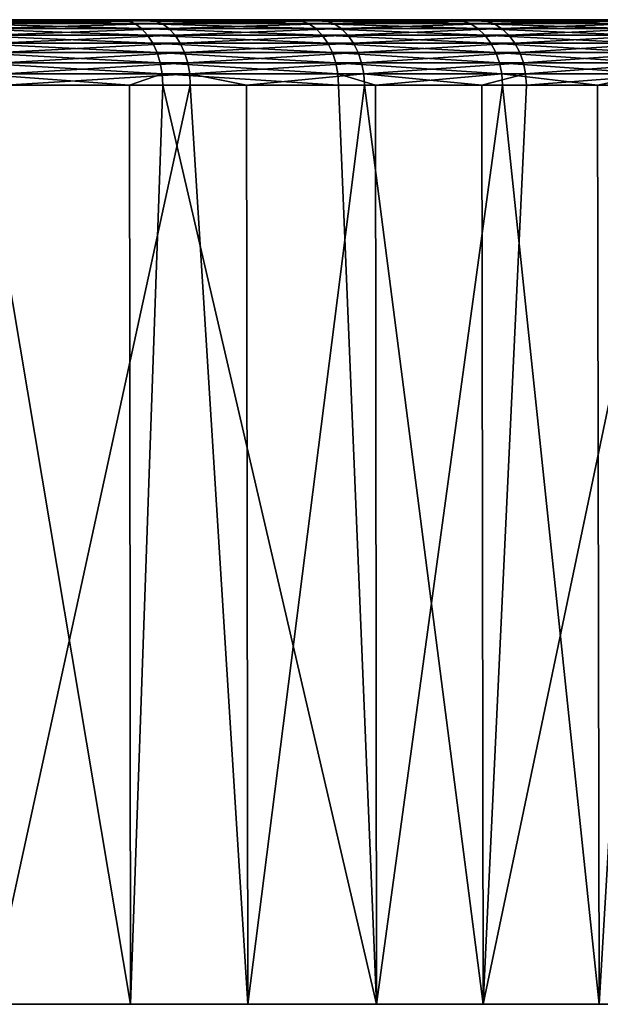
# Model space of a CAD drawing. Extents: x -50 to 50, y -106 to -2.
# Drawn here: x 18 to 23, y -12 to -2 of the extents above; entities that cross this region are included whole.
import ezdxf

# ---------------------------------------------------------------- set-up
doc = ezdxf.new("R2010")
doc.units = 0
doc.layers.add('L3', color=7, linetype='CONTINUOUS')

msp = doc.modelspace()

# ---------------------------------------------------------------- linework, layer by layer
at = {"layer": 'L3', "color": 7}
for points in [[(19.15648, -2.5, -22.30222), (17.49727, -2.5, -23.62637), (0, -2.5)], [(23.50293, -2.5, -17.66273), (22.16716, -2.5, -19.31261), (0, -2.5)], [(0, -2.5), (22.16716, -2.5, -19.31261), (20.71583, -2.5, -20.8618)], [(0, -2.5), (20.71583, -2.5, -20.8618), (19.15648, -2.5, -22.30222)], [(26.75041, -2.5, -12.19735), (25.80055, -2.5, -14.0958), (0, -2.5)], [(0, -2.5), (25.80055, -2.5, -14.0958), (24.71617, -2.5, -15.92077)], [(0, -2.5), (24.71617, -2.5, -15.92077), (23.50293, -2.5, -17.66273)], [(28.74707, -2.5, -6.161635), (28.22753, -2.5, -8.219898), (0, -2.5)], [(0, -2.5), (28.22753, -2.5, -8.219898), (27.56082, -2.5, -10.2353)], [(0, -2.5), (27.56082, -2.5, -10.2353), (26.75041, -2.5, -12.19735)], [(29.39955, -2.5, 0.162192), (29.33462, -2.5, -1.959637), (0, -2.5)], [(0, -2.5), (29.33462, -2.5, -1.959637), (29.11675, -2.5, -4.071249)], [(0, -2.5), (29.11675, -2.5, -4.071249), (28.74707, -2.5, -6.161635)], [(28.67734, -2.5, 6.478434), (29.07006, -2.5, 4.392254), (0, -2.5)], [(0, -2.5), (29.07006, -2.5, 4.392254), (29.31121, -2.5, 2.283175)], [(0, -2.5), (29.31121, -2.5, 2.283175), (29.39955, -2.5, 0.162192)], [(26.61421, -2.5, 12.49175), (27.44621, -2.5, 10.53877), (0, -2.5)], [(0, -2.5), (27.44621, -2.5, 10.53877), (28.13512, -2.5, 8.530839)], [(0, -2.5), (28.13512, -2.5, 8.530839), (28.67734, -2.5, 6.478434)], [(23.30662, -2.5, 17.92097), (24.53901, -2.5, 16.1925), (0, -2.5)], [(0, -2.5), (24.53901, -2.5, 16.1925), (25.64345, -2.5, 14.37961)], [(0, -2.5), (25.64345, -2.5, 14.37961), (26.61421, -2.5, 12.49175)], [(18.90925, -2.5, 22.51222), (20.48439, -2.5, 21.08909), (0, -2.5)], [(0, -2.5), (20.48439, -2.5, 21.08909), (21.95274, -2.5, 19.55601)], [(0, -2.5), (21.95274, -2.5, 19.55601), (23.30662, -2.5, 17.92097)], [(0, -2.5), (17.23553, -2.5, 23.81799), (18.90925, -2.5, 22.51222)], [(18.90925, -2.5, 22.51222), (17.23553, -2.5, 23.81799), (18.97626, -2.509115, 22.592)], [(18.97626, -2.509115, 22.592), (17.23553, -2.5, 23.81799), (17.29661, -2.509115, 23.9024)], [(18.97626, -2.509115, 22.592), (17.29661, -2.509115, 23.9024), (19.04124, -2.536184, 22.66936)], [(19.04124, -2.536184, 22.66936), (17.29661, -2.509115, 23.9024), (17.35583, -2.536184, 23.98424)], [(17.49727, -2.5, -23.62637), (19.15648, -2.5, -22.30222), (17.55928, -2.509115, -23.7101)], [(17.55928, -2.509115, -23.7101), (19.15648, -2.5, -22.30222), (19.22437, -2.509115, -22.38126)], [(17.55928, -2.509115, -23.7101), (19.22437, -2.509115, -22.38126), (17.6194, -2.536184, -23.79129)], [(17.6194, -2.536184, -23.79129), (19.22437, -2.509115, -22.38126), (19.2902, -2.536184, -22.45789)], [(20.48439, -2.5, 21.08909), (18.90925, -2.5, 22.51222), (20.55698, -2.509115, 21.16383)], [(20.55698, -2.509115, 21.16383), (18.90925, -2.5, 22.51222), (18.97626, -2.509115, 22.592)], [(20.55698, -2.509115, 21.16383), (18.97626, -2.509115, 22.592), (20.62737, -2.536184, 21.23629)], [(20.62737, -2.536184, 21.23629), (18.97626, -2.509115, 22.592), (19.04124, -2.536184, 22.66936)], [(19.15648, -2.5, -22.30222), (20.71583, -2.5, -20.8618), (19.22437, -2.509115, -22.38126)], [(19.22437, -2.509115, -22.38126), (20.71583, -2.5, -20.8618), (20.78924, -2.509115, -20.93573)], [(19.22437, -2.509115, -22.38126), (20.78924, -2.509115, -20.93573), (19.2902, -2.536184, -22.45789)], [(19.2902, -2.536184, -22.45789), (20.78924, -2.509115, -20.93573), (20.86042, -2.536184, -21.00741)], [(20.55698, -2.509115, 21.16383), (22.03053, -2.509115, 19.62531), (20.48439, -2.5, 21.08909)], [(20.48439, -2.5, 21.08909), (22.03053, -2.509115, 19.62531), (21.95274, -2.5, 19.55601)], [(20.62737, -2.536184, 21.23629), (22.10596, -2.536184, 19.69251), (20.55698, -2.509115, 21.16383)], [(20.55698, -2.509115, 21.16383), (22.10596, -2.536184, 19.69251), (22.03053, -2.509115, 19.62531)], [(22.16716, -2.5, -19.31261), (20.78924, -2.509115, -20.93573), (20.71583, -2.5, -20.8618)], [(22.24572, -2.509115, -19.38105), (20.78924, -2.509115, -20.93573), (22.16716, -2.5, -19.31261)], [(22.24572, -2.509115, -19.38105), (20.86042, -2.536184, -21.00741), (20.78924, -2.509115, -20.93573)], [(22.32189, -2.536184, -19.44741), (20.86042, -2.536184, -21.00741), (22.24572, -2.509115, -19.38105)], [(23.30662, -2.5, 17.92097), (21.95274, -2.5, 19.55601), (23.38922, -2.509115, 17.98448)], [(23.38922, -2.509115, 17.98448), (21.95274, -2.5, 19.55601), (22.03053, -2.509115, 19.62531)], [(23.38922, -2.509115, 17.98448), (22.03053, -2.509115, 19.62531), (23.46931, -2.536184, 18.04606)], [(23.46931, -2.536184, 18.04606), (22.03053, -2.509115, 19.62531), (22.10596, -2.536184, 19.69251)], [(22.16716, -2.5, -19.31261), (23.50293, -2.5, -17.66273), (22.24572, -2.509115, -19.38105)], [(22.24572, -2.509115, -19.38105), (23.50293, -2.5, -17.66273), (23.58622, -2.509115, -17.72532)], [(22.24572, -2.509115, -19.38105), (23.58622, -2.509115, -17.72532), (22.32189, -2.536184, -19.44741)], [(22.32189, -2.536184, -19.44741), (23.58622, -2.509115, -17.72532), (23.66699, -2.536184, -17.78602)], [(19.04124, -2.536184, 22.66936), (17.35583, -2.536184, 23.98424), (19.1022, -2.580385, 22.74194)], [(19.1022, -2.580385, 22.74194), (17.35583, -2.536184, 23.98424), (17.4114, -2.580385, 24.06103)], [(19.1022, -2.580385, 22.74194), (17.4114, -2.580385, 24.06103), (19.1573, -2.640373, 22.80754)], [(19.1573, -2.640373, 22.80754), (17.4114, -2.580385, 24.06103), (17.46163, -2.640373, 24.13044)], [(17.6194, -2.536184, -23.79129), (19.2902, -2.536184, -22.45789), (17.67581, -2.580385, -23.86746)], [(17.67581, -2.580385, -23.86746), (19.2902, -2.536184, -22.45789), (19.35196, -2.580385, -22.5298)], [(17.67581, -2.580385, -23.86746), (19.35196, -2.580385, -22.5298), (17.7268, -2.640373, -23.93631)], [(17.7268, -2.640373, -23.93631), (19.35196, -2.580385, -22.5298), (19.40778, -2.640373, -22.59479)], [(20.62737, -2.536184, 21.23629), (19.04124, -2.536184, 22.66936), (20.69341, -2.580385, 21.30429)], [(20.69341, -2.580385, 21.30429), (19.04124, -2.536184, 22.66936), (19.1022, -2.580385, 22.74194)], [(20.69341, -2.580385, 21.30429), (19.1022, -2.580385, 22.74194), (20.75311, -2.640373, 21.36574)], [(20.75311, -2.640373, 21.36574), (19.1022, -2.580385, 22.74194), (19.1573, -2.640373, 22.80754)], [(19.2902, -2.536184, -22.45789), (20.86042, -2.536184, -21.00741), (19.35196, -2.580385, -22.5298)], [(19.35196, -2.580385, -22.5298), (20.86042, -2.536184, -21.00741), (20.92721, -2.580385, -21.07467)], [(19.35196, -2.580385, -22.5298), (20.92721, -2.580385, -21.07467), (19.40778, -2.640373, -22.59479)], [(19.40778, -2.640373, -22.59479), (20.92721, -2.580385, -21.07467), (20.98758, -2.640373, -21.13546)], [(20.69341, -2.580385, 21.30429), (22.17674, -2.580385, 19.75556), (20.62737, -2.536184, 21.23629)], [(20.62737, -2.536184, 21.23629), (22.17674, -2.580385, 19.75556), (22.10596, -2.536184, 19.69251)], [(20.75311, -2.640373, 21.36574), (22.24071, -2.640373, 19.81255), (20.69341, -2.580385, 21.30429)], [(20.69341, -2.580385, 21.30429), (22.24071, -2.640373, 19.81255), (22.17674, -2.580385, 19.75556)], [(22.32189, -2.536184, -19.44741), (20.92721, -2.580385, -21.07467), (20.86042, -2.536184, -21.00741)], [(22.39336, -2.580385, -19.50967), (20.92721, -2.580385, -21.07467), (22.32189, -2.536184, -19.44741)], [(22.39336, -2.580385, -19.50967), (20.98758, -2.640373, -21.13546), (20.92721, -2.580385, -21.07467)], [(22.45796, -2.640373, -19.56595), (20.98758, -2.640373, -21.13546), (22.39336, -2.580385, -19.50967)], [(23.46931, -2.536184, 18.04606), (22.10596, -2.536184, 19.69251), (23.54445, -2.580385, 18.10384)], [(23.54445, -2.580385, 18.10384), (22.10596, -2.536184, 19.69251), (22.17674, -2.580385, 19.75556)], [(23.54445, -2.580385, 18.10384), (22.17674, -2.580385, 19.75556), (23.61237, -2.640373, 18.15606)], [(23.61237, -2.640373, 18.15606), (22.17674, -2.580385, 19.75556), (22.24071, -2.640373, 19.81255)], [(22.32189, -2.536184, -19.44741), (23.66699, -2.536184, -17.78602), (22.39336, -2.580385, -19.50967)], [(22.39336, -2.580385, -19.50967), (23.66699, -2.536184, -17.78602), (23.74276, -2.580385, -17.84296)], [(22.39336, -2.580385, -19.50967), (23.74276, -2.580385, -17.84296), (22.45796, -2.640373, -19.56595)], [(22.45796, -2.640373, -19.56595), (23.74276, -2.580385, -17.84296), (23.81125, -2.640373, -17.89443)], [(19.1573, -2.640373, 22.80754), (17.46163, -2.640373, 24.13044), (19.20487, -2.714328, 22.86417)], [(19.20487, -2.714328, 22.86417), (17.46163, -2.640373, 24.13044), (17.50498, -2.714328, 24.19035)], [(17.7268, -2.640373, -23.93631), (19.40778, -2.640373, -22.59479), (17.77081, -2.714328, -23.99574)], [(17.77081, -2.714328, -23.99574), (19.40778, -2.640373, -22.59479), (19.45597, -2.714328, -22.65089)], [(20.75311, -2.640373, 21.36574), (19.1573, -2.640373, 22.80754), (20.80463, -2.714328, 21.41879)], [(20.80463, -2.714328, 21.41879), (19.1573, -2.640373, 22.80754), (19.20487, -2.714328, 22.86417)], [(19.40778, -2.640373, -22.59479), (20.98758, -2.640373, -21.13546), (19.45597, -2.714328, -22.65089)], [(19.45597, -2.714328, -22.65089), (20.98758, -2.640373, -21.13546), (21.03969, -2.714328, -21.18794)], [(20.80463, -2.714328, 21.41879), (22.29593, -2.714328, 19.86174), (20.75311, -2.640373, 21.36574)], [(20.75311, -2.640373, 21.36574), (22.29593, -2.714328, 19.86174), (22.24071, -2.640373, 19.81255)], [(22.45796, -2.640373, -19.56595), (21.03969, -2.714328, -21.18794), (20.98758, -2.640373, -21.13546)], [(22.51372, -2.714328, -19.61453), (21.03969, -2.714328, -21.18794), (22.45796, -2.640373, -19.56595)], [(23.61237, -2.640373, 18.15606), (22.24071, -2.640373, 19.81255), (23.67099, -2.714328, 18.20114)], [(23.67099, -2.714328, 18.20114), (22.24071, -2.640373, 19.81255), (22.29593, -2.714328, 19.86174)], [(22.45796, -2.640373, -19.56595), (23.81125, -2.640373, -17.89443), (22.51372, -2.714328, -19.61453)], [(22.51372, -2.714328, -19.61453), (23.81125, -2.640373, -17.89443), (23.87037, -2.714328, -17.93886)], [(19.20487, -2.714328, 22.86417), (17.50498, -2.714328, 24.19035), (19.24345, -2.8, 22.91011)], [(19.24345, -2.8, 22.91011), (17.50498, -2.714328, 24.19035), (17.54015, -2.8, 24.23895)], [(17.77081, -2.714328, -23.99574), (19.45597, -2.714328, -22.65089), (17.80652, -2.8, -24.04395)], [(17.80652, -2.8, -24.04395), (19.45597, -2.714328, -22.65089), (19.49506, -2.8, -22.69639)], [(20.80463, -2.714328, 21.41879), (19.20487, -2.714328, 22.86417), (20.84643, -2.8, 21.46182)], [(20.84643, -2.8, 21.46182), (19.20487, -2.714328, 22.86417), (19.24345, -2.8, 22.91011)], [(19.45597, -2.714328, -22.65089), (21.03969, -2.714328, -21.18794), (19.49506, -2.8, -22.69639)], [(19.49506, -2.8, -22.69639), (21.03969, -2.714328, -21.18794), (21.08196, -2.8, -21.23051)], [(20.84643, -2.8, 21.46182), (22.34073, -2.8, 19.90164), (20.80463, -2.714328, 21.41879)], [(20.80463, -2.714328, 21.41879), (22.34073, -2.8, 19.90164), (22.29593, -2.714328, 19.86174)], [(22.51372, -2.714328, -19.61453), (21.08196, -2.8, -21.23051), (21.03969, -2.714328, -21.18794)], [(22.55895, -2.8, -19.65394), (21.08196, -2.8, -21.23051), (22.51372, -2.714328, -19.61453)], [(23.67099, -2.714328, 18.20114), (22.29593, -2.714328, 19.86174), (23.71855, -2.8, 18.23771)], [(23.71855, -2.8, 18.23771), (22.29593, -2.714328, 19.86174), (22.34073, -2.8, 19.90164)], [(22.51372, -2.714328, -19.61453), (23.87037, -2.714328, -17.93886), (22.55895, -2.8, -19.65394)], [(22.55895, -2.8, -19.65394), (23.87037, -2.714328, -17.93886), (23.91833, -2.8, -17.9749)], [(19.24345, -2.8, 22.91011), (17.54015, -2.8, 24.23895), (19.27188, -2.894788, 22.94395)], [(19.27188, -2.894788, 22.94395), (17.54015, -2.8, 24.23895), (17.56606, -2.894788, 24.27476)], [(17.80652, -2.8, -24.04395), (19.49506, -2.8, -22.69639), (17.83282, -2.894788, -24.07947)], [(17.83282, -2.894788, -24.07947), (19.49506, -2.8, -22.69639), (19.52386, -2.894788, -22.72992)], [(20.84643, -2.8, 21.46182), (19.24345, -2.8, 22.91011), (20.87723, -2.894788, 21.49353)], [(20.87723, -2.894788, 21.49353), (19.24345, -2.8, 22.91011), (19.27188, -2.894788, 22.94395)], [(19.49506, -2.8, -22.69639), (21.08196, -2.8, -21.23051), (19.52386, -2.894788, -22.72992)], [(19.52386, -2.894788, -22.72992), (21.08196, -2.8, -21.23051), (21.1131, -2.894788, -21.26187)], [(20.87723, -2.894788, 21.49353), (22.37373, -2.894788, 19.93104), (20.84643, -2.8, 21.46182)], [(20.84643, -2.8, 21.46182), (22.37373, -2.894788, 19.93104), (22.34073, -2.8, 19.90164)], [(22.55895, -2.8, -19.65394), (21.1131, -2.894788, -21.26187), (21.08196, -2.8, -21.23051)], [(22.59227, -2.894788, -19.68297), (21.1131, -2.894788, -21.26187), (22.55895, -2.8, -19.65394)], [(23.71855, -2.8, 18.23771), (22.34073, -2.8, 19.90164), (23.75359, -2.894788, 18.26465)], [(23.75359, -2.894788, 18.26465), (22.34073, -2.8, 19.90164), (22.37373, -2.894788, 19.93104)], [(22.55895, -2.8, -19.65394), (23.91833, -2.8, -17.9749), (22.59227, -2.894788, -19.68297)], [(22.59227, -2.894788, -19.68297), (23.91833, -2.8, -17.9749), (23.95366, -2.894788, -18.00146)], [(19.27188, -2.894788, 22.94395), (17.56606, -2.894788, 24.27476), (19.28929, -2.995811, 22.96468)], [(19.28929, -2.995811, 22.96468), (17.56606, -2.894788, 24.27476), (17.58193, -2.995811, 24.29668)], [(17.83282, -2.894788, -24.07947), (19.52386, -2.894788, -22.72992), (17.84893, -2.995811, -24.10122)], [(17.84893, -2.995811, -24.10122), (19.52386, -2.894788, -22.72992), (19.54149, -2.995811, -22.75045)], [(20.87723, -2.894788, 21.49353), (19.27188, -2.894788, 22.94395), (20.89609, -2.995811, 21.51294)], [(20.89609, -2.995811, 21.51294), (19.27188, -2.894788, 22.94395), (19.28929, -2.995811, 22.96468)], [(19.52386, -2.894788, -22.72992), (21.1131, -2.894788, -21.26187), (19.54149, -2.995811, -22.75045)], [(19.54149, -2.995811, -22.75045), (21.1131, -2.894788, -21.26187), (21.13217, -2.995811, -21.28108)], [(20.89609, -2.995811, 21.51294), (22.39394, -2.995811, 19.94905), (20.87723, -2.894788, 21.49353)], [(20.87723, -2.894788, 21.49353), (22.39394, -2.995811, 19.94905), (22.37373, -2.894788, 19.93104)], [(22.59227, -2.894788, -19.68297), (21.13217, -2.995811, -21.28108), (21.1131, -2.894788, -21.26187)], [(22.61268, -2.995811, -19.70075), (21.13217, -2.995811, -21.28108), (22.59227, -2.894788, -19.68297)], [(23.75359, -2.894788, 18.26465), (22.37373, -2.894788, 19.93104), (23.77504, -2.995811, 18.28115)], [(23.77504, -2.995811, 18.28115), (22.37373, -2.894788, 19.93104), (22.39394, -2.995811, 19.94905)], [(22.59227, -2.894788, -19.68297), (23.95366, -2.894788, -18.00146), (22.61268, -2.995811, -19.70075)], [(22.61268, -2.995811, -19.70075), (23.95366, -2.894788, -18.00146), (23.9753, -2.995811, -18.01772)], [(19.28929, -2.995811, 22.96468), (17.58193, -2.995811, 24.29668), (18.99221, -3.1, 23.208)], [(18.99221, -3.1, 23.208), (17.58193, -2.995811, 24.29668), (17.58727, -3.1, 24.30407)], [(17.84893, -2.995811, -24.10122), (19.54149, -2.995811, -22.75045), (17.85436, -3.1, -24.10855)], [(17.85436, -3.1, -24.10855), (19.54149, -2.995811, -22.75045), (19.54743, -3.1, -22.75737)], [(18.99221, -3.1, 23.208), (19.29515, -3.1, 22.97166), (19.28929, -2.995811, 22.96468)], [(20.89609, -2.995811, 21.51294), (19.28929, -2.995811, 22.96468), (20.90244, -3.1, 21.51948)], [(20.90244, -3.1, 21.51948), (19.28929, -2.995811, 22.96468), (19.29515, -3.1, 22.97166)], [(20.06066, -3.1, -22.28328), (19.54743, -3.1, -22.75737), (19.54149, -2.995811, -22.75045)], [(19.54149, -2.995811, -22.75045), (21.13217, -2.995811, -21.28108), (20.06066, -3.1, -22.28328)], [(20.06066, -3.1, -22.28328), (21.13217, -2.995811, -21.28108), (21.1386, -3.1, -21.28755)], [(20.90244, -3.1, 21.51948), (21.2407, -3.1, 21.1663), (20.89609, -2.995811, 21.51294)], [(20.89609, -2.995811, 21.51294), (21.2407, -3.1, 21.1663), (22.39394, -2.995811, 19.94905)], [(22.21354, -3.1, -20.14013), (21.1386, -3.1, -21.28755), (21.13217, -2.995811, -21.28108)], [(22.61268, -2.995811, -19.70075), (22.21354, -3.1, -20.14013), (21.13217, -2.995811, -21.28108)], [(21.2407, -3.1, 21.1663), (22.40075, -3.1, 19.95511), (22.39394, -2.995811, 19.94905)], [(22.61955, -3.1, -19.70674), (22.21354, -3.1, -20.14013), (22.61268, -2.995811, -19.70075)], [(23.77504, -2.995811, 18.28115), (22.39394, -2.995811, 19.94905), (23.26981, -3.1, 18.90559)], [(23.26981, -3.1, 18.90559), (22.39394, -2.995811, 19.94905), (22.40075, -3.1, 19.95511)], [(22.61268, -2.995811, -19.70075), (23.9753, -2.995811, -18.01772), (22.61955, -3.1, -19.70674)], [(22.61955, -3.1, -19.70674), (23.9753, -2.995811, -18.01772), (23.98258, -3.1, -18.02319)], [(23.26981, -3.1, 18.90559), (23.78227, -3.1, 18.28671), (23.77504, -2.995811, 18.28115)], [(18.99923, -11.5, 23.217), (17.58727, -3.1, 24.30407), (16.55293, -11.5, 25.02)], [(18.99923, -11.5, 23.217), (18.99221, -3.1, 23.208), (17.58727, -3.1, 24.30407)], [(17.71364, -11.5, -24.21213), (17.85436, -3.1, -24.10855), (19.54743, -3.1, -22.75737)], [(17.71364, -11.5, -24.21213), (19.54743, -3.1, -22.75737), (20.07226, -11.5, -22.29584)], [(19.29515, -3.1, 22.97166), (18.99221, -3.1, 23.208), (18.99923, -11.5, 23.217)], [(21.25058, -11.5, 21.17576), (19.29515, -3.1, 22.97166), (18.99923, -11.5, 23.217)], [(21.25058, -11.5, 21.17576), (20.90244, -3.1, 21.51948), (19.29515, -3.1, 22.97166)], [(20.06066, -3.1, -22.28328), (20.07226, -11.5, -22.29584), (19.54743, -3.1, -22.75737)], [(21.1386, -3.1, -21.28755), (20.07226, -11.5, -22.29584), (20.06066, -3.1, -22.28328)], [(21.1386, -3.1, -21.28755), (22.2249, -11.5, -20.15077), (20.07226, -11.5, -22.29584)], [(21.2407, -3.1, 21.1663), (20.90244, -3.1, 21.51948), (21.25058, -11.5, 21.17576)], [(22.21354, -3.1, -20.14013), (22.2249, -11.5, -20.15077), (21.1386, -3.1, -21.28755)], [(21.2407, -3.1, 21.1663), (21.25058, -11.5, 21.17576), (22.40075, -3.1, 19.95511)], [(22.40075, -3.1, 19.95511), (21.25058, -11.5, 21.17576), (23.28387, -11.5, 18.91723)], [(22.21354, -3.1, -20.14013), (22.61955, -3.1, -19.70674), (22.2249, -11.5, -20.15077)], [(22.2249, -11.5, -20.15077), (22.61955, -3.1, -19.70674), (23.98258, -3.1, -18.02319)], [(22.2249, -11.5, -20.15077), (23.98258, -3.1, -18.02319), (24.1495, -11.5, -17.79893)], [(22.40075, -3.1, 19.95511), (23.28387, -11.5, 18.91723), (23.26981, -3.1, 18.90559)], [(23.26981, -3.1, 18.90559), (23.28387, -11.5, 18.91723), (23.78227, -3.1, 18.28671)], [(25.07823, -11.5, 16.46458), (23.78227, -3.1, 18.28671), (23.28387, -11.5, 18.91723)], [(18.99923, -11.5, 23.217), (16.55293, -11.5, 25.02), (0, -11.5)], [(25.07823, -11.5, 16.46458), (23.28387, -11.5, 18.91723), (0, -11.5)], [(0, -11.5), (23.28387, -11.5, 18.91723), (21.25058, -11.5, 21.17576)], [(0, -11.5), (21.25058, -11.5, 21.17576), (18.99923, -11.5, 23.217)], [(28.85701, -11.5, 8.202005), (27.87917, -11.5, 11.07934), (0, -11.5)], [(0, -11.5), (27.87917, -11.5, 11.07934), (26.61525, -11.5, 13.84298)], [(0, -11.5), (26.61525, -11.5, 13.84298), (25.07823, -11.5, 16.46458)], [(29.98899, -11.5, -0.81287), (29.91736, -11.5, 2.225236), (0, -11.5)], [(0, -11.5), (29.91736, -11.5, 2.225236), (29.53874, -11.5, 5.240508)], [(0, -11.5), (29.53874, -11.5, 5.240508), (28.85701, -11.5, 8.202005)], [(28.37032, -11.5, -9.753187), (29.21148, -11.5, -6.832968), (0, -11.5)], [(0, -11.5), (29.21148, -11.5, -6.832968), (29.75289, -11.5, -3.842634)], [(0, -11.5), (29.75289, -11.5, -3.842634), (29.98899, -11.5, -0.81287)], [(24.1495, -11.5, -17.79893), (25.82628, -11.5, -15.26444), (0, -11.5)], [(0, -11.5), (25.82628, -11.5, -15.26444), (27.23805, -11.5, -12.57333)], [(0, -11.5), (27.23805, -11.5, -12.57333), (28.37032, -11.5, -9.753187)], [(17.71364, -11.5, -24.21213), (20.07226, -11.5, -22.29584), (0, -11.5)], [(0, -11.5), (20.07226, -11.5, -22.29584), (22.2249, -11.5, -20.15077)], [(0, -11.5), (22.2249, -11.5, -20.15077), (24.1495, -11.5, -17.79893)]]:
    msp.add_3dface(points, dxfattribs=at)

doc.saveas('drawing.dxf')
